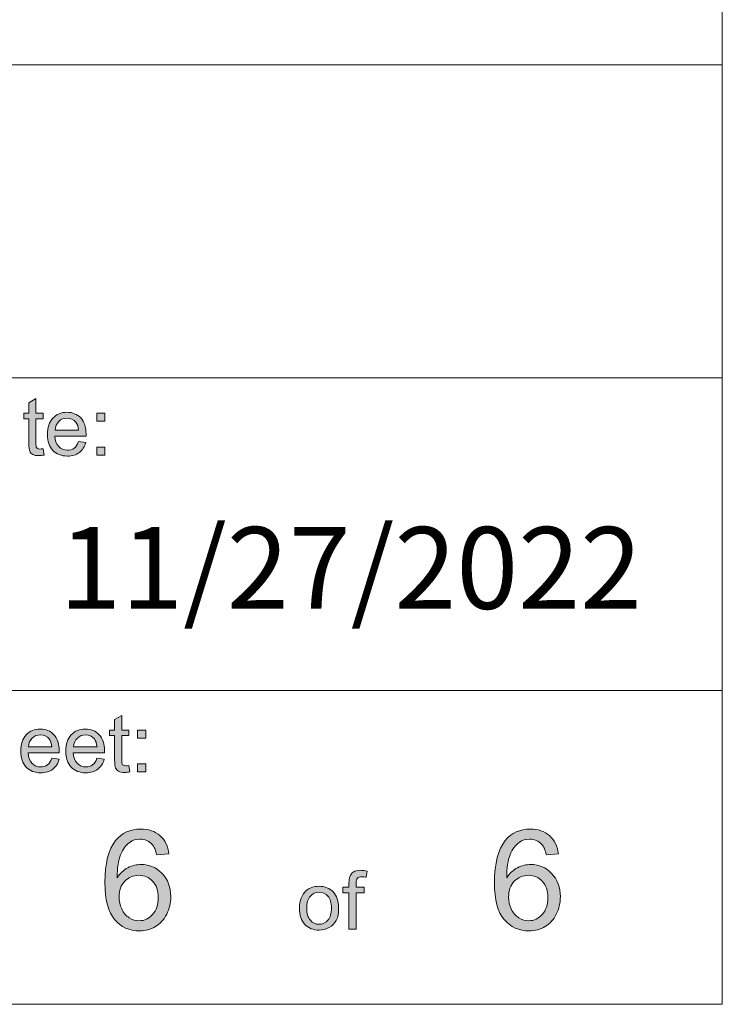
# Model space of a CAD drawing. Units: inches. Extents: x 0.2 to 16.7, y 0.2 to 10.8.
# Drawn here: x 15.9 to 16.7, y 0.2 to 1.4 of the extents above; entities that cross this region are included whole.
import ezdxf

# ---------------------------------------------------------------- set-up
doc = ezdxf.new("R2010")
doc.units = ezdxf.units.IN
doc.header["$MEASUREMENT"] = 0
doc.layers.add('Layer 1', color=7, linetype='Continuous', lineweight=0)

msp = doc.modelspace()

# ---------------------------------------------------------------- hatches: boundary and pattern name
at = {"layer": 'Layer 1', "transparency": 33554687}
h = msp.add_hatch(color=250, dxfattribs=at)
h.dxf.hatch_style = 2
edge = h.paths.add_edge_path()
edge.add_spline(control_points=[(15.9318, 0.9148), (15.9328, 0.9148), (15.9339, 0.9149), (15.9356, 0.9152), (15.9356, 0.9152), (15.9367, 0.9076), (15.9367, 0.9076), (15.9343, 0.9071), (15.9322, 0.9069), (15.9303, 0.9069), (15.9272, 0.9069), (15.9249, 0.9074), (15.9231, 0.9083), (15.9214, 0.9093), (15.9203, 0.9106), (15.9196, 0.9122), (15.9189, 0.9138), (15.9185, 0.9171), (15.9185, 0.9222), (15.9185, 0.9222), (15.9185, 0.9511), (15.9185, 0.9511), (15.9185, 0.9511), (15.9123, 0.9511), (15.9123, 0.9511), (15.9123, 0.9511), (15.9123, 0.9577), (15.9123, 0.9577), (15.9123, 0.9577), (15.9185, 0.9577), (15.9185, 0.9577), (15.9185, 0.9577), (15.9185, 0.9701), (15.9185, 0.9701), (15.9185, 0.9701), (15.927, 0.9752), (15.927, 0.9752), (15.927, 0.9752), (15.927, 0.9577), (15.927, 0.9577), (15.927, 0.9577), (15.9356, 0.9577), (15.9356, 0.9577), (15.9356, 0.9577), (15.9356, 0.9511), (15.9356, 0.9511), (15.9356, 0.9511), (15.927, 0.9511), (15.927, 0.9511), (15.927, 0.9511), (15.927, 0.9218), (15.927, 0.9218), (15.927, 0.9193), (15.9271, 0.9178), (15.9274, 0.9171), (15.9277, 0.9164), (15.9282, 0.9158), (15.9289, 0.9154), (15.9296, 0.915), (15.9306, 0.9148), (15.9318, 0.9148)], knot_values=[0, 0, 0, 0, 1, 1, 1, 2, 2, 2, 3, 3, 3, 4, 4, 4, 5, 5, 5, 6, 6, 6, 7, 7, 7, 8, 8, 8, 9, 9, 9, 10, 10, 10, 11, 11, 11, 12, 12, 12, 13, 13, 13, 14, 14, 14, 15, 15, 15, 16, 16, 16, 17, 17, 17, 18, 18, 18, 19, 19, 19, 20, 20, 20, 20], degree=3, periodic=0)
edge.add_line((15.9318, 0.9148), (15.9318, 0.9148))
h = msp.add_hatch(color=250, dxfattribs=at)
h.dxf.hatch_style = 2
edge = h.paths.add_edge_path()
edge.add_spline(control_points=[(15.95, 0.9374), (15.95, 0.9374), (15.9781, 0.9374), (15.9781, 0.9374), (15.9777, 0.9416), (15.9766, 0.9448), (15.9749, 0.9469), (15.9721, 0.9502), (15.9686, 0.9518), (15.9643, 0.9518), (15.9604, 0.9518), (15.9571, 0.9505), (15.9545, 0.9479), (15.9518, 0.9453), (15.9503, 0.9418), (15.95, 0.9374)], knot_values=[0, 0, 0, 0, 1, 1, 1, 2, 2, 2, 3, 3, 3, 4, 4, 4, 5, 5, 5, 5], degree=3, periodic=0)
edge.add_line((15.95, 0.9374), (15.95, 0.9374))
edge = h.paths.add_edge_path()
edge.add_spline(control_points=[(15.9779, 0.9237), (15.9779, 0.9237), (15.9867, 0.9226), (15.9867, 0.9226), (15.9853, 0.9175), (15.9828, 0.9135), (15.9791, 0.9107), (15.9753, 0.9078), (15.9706, 0.9064), (15.9647, 0.9064), (15.9574, 0.9064), (15.9516, 0.9087), (15.9472, 0.9132), (15.9429, 0.9177), (15.9409, 0.924), (15.9409, 0.9322), (15.9409, 0.9406), (15.9429, 0.9472), (15.9474, 0.9518), (15.9517, 0.9565), (15.9572, 0.9588), (15.9642, 0.9588), (15.971, 0.9588), (15.9764, 0.9565), (15.9807, 0.952), (15.9849, 0.9474), (15.987, 0.941), (15.987, 0.9327), (15.987, 0.9322), (15.987, 0.9314), (15.987, 0.9304), (15.987, 0.9304), (15.9496, 0.9304), (15.9496, 0.9304), (15.9499, 0.9249), (15.9514, 0.9207), (15.9543, 0.9178), (15.9571, 0.9149), (15.9606, 0.9134), (15.9647, 0.9134), (15.9678, 0.9134), (15.9706, 0.9142), (15.9727, 0.9158), (15.9749, 0.9175), (15.9767, 0.9201), (15.9779, 0.9237)], knot_values=[0, 0, 0, 0, 1, 1, 1, 2, 2, 2, 3, 3, 3, 4, 4, 4, 5, 5, 5, 6, 6, 6, 7, 7, 7, 8, 8, 8, 9, 9, 9, 10, 10, 10, 11, 11, 11, 12, 12, 12, 13, 13, 13, 14, 14, 14, 15, 15, 15, 15], degree=3, periodic=0)
edge.add_line((15.9779, 0.9237), (15.9779, 0.9237))
h = msp.add_hatch(color=250, dxfattribs=at)
h.dxf.hatch_style = 2
edge = h.paths.add_edge_path()
edge.add_spline(control_points=[(16, 0.9172), (16, 0.9172), (16.0097, 0.9172), (16.0097, 0.9172), (16.0097, 0.9172), (16.0097, 0.9075), (16.0097, 0.9075), (16.0097, 0.9075), (16, 0.9075), (16, 0.9075), (16, 0.9075), (16, 0.9172), (16, 0.9172)], knot_values=[0, 0, 0, 0, 1, 1, 1, 2, 2, 2, 3, 3, 3, 4, 4, 4, 4], degree=3, periodic=0)
edge = h.paths.add_edge_path()
edge.add_spline(control_points=[(16, 0.9577), (16, 0.9577), (16.0097, 0.9577), (16.0097, 0.9577), (16.0097, 0.9577), (16.0097, 0.948), (16.0097, 0.948), (16.0097, 0.948), (16, 0.948), (16, 0.948), (16, 0.948), (16, 0.9577), (16, 0.9577)], knot_values=[0, 0, 0, 0, 1, 1, 1, 2, 2, 2, 3, 3, 3, 4, 4, 4, 4], degree=3, periodic=0)
h = msp.add_hatch(color=250, dxfattribs=at)
h.dxf.hatch_style = 2
edge = h.paths.add_edge_path()
edge.add_spline(control_points=[(16.0346, 0.5356), (16.0356, 0.5356), (16.0367, 0.5357), (16.0384, 0.5359), (16.0384, 0.5359), (16.0395, 0.5284), (16.0395, 0.5284), (16.0371, 0.5279), (16.035, 0.5276), (16.0331, 0.5276), (16.03, 0.5276), (16.0277, 0.5281), (16.0259, 0.5291), (16.0242, 0.5301), (16.0231, 0.5314), (16.0224, 0.5329), (16.0217, 0.5345), (16.0213, 0.5379), (16.0213, 0.543), (16.0213, 0.543), (16.0213, 0.5718), (16.0213, 0.5718), (16.0213, 0.5718), (16.015, 0.5718), (16.015, 0.5718), (16.015, 0.5718), (16.015, 0.5784), (16.015, 0.5784), (16.015, 0.5784), (16.0213, 0.5784), (16.0213, 0.5784), (16.0213, 0.5784), (16.0213, 0.5908), (16.0213, 0.5908), (16.0213, 0.5908), (16.0297, 0.5959), (16.0297, 0.5959), (16.0297, 0.5959), (16.0297, 0.5784), (16.0297, 0.5784), (16.0297, 0.5784), (16.0384, 0.5784), (16.0384, 0.5784), (16.0384, 0.5784), (16.0384, 0.5718), (16.0384, 0.5718), (16.0384, 0.5718), (16.0297, 0.5718), (16.0297, 0.5718), (16.0297, 0.5718), (16.0297, 0.5425), (16.0297, 0.5425), (16.0297, 0.5401), (16.0299, 0.5385), (16.0302, 0.5378), (16.0304, 0.5371), (16.031, 0.5366), (16.0317, 0.5362), (16.0324, 0.5358), (16.0334, 0.5356), (16.0346, 0.5356)], knot_values=[0, 0, 0, 0, 1, 1, 1, 2, 2, 2, 3, 3, 3, 4, 4, 4, 5, 5, 5, 6, 6, 6, 7, 7, 7, 8, 8, 8, 9, 9, 9, 10, 10, 10, 11, 11, 11, 12, 12, 12, 13, 13, 13, 14, 14, 14, 15, 15, 15, 16, 16, 16, 17, 17, 17, 18, 18, 18, 19, 19, 19, 20, 20, 20, 20], degree=3, periodic=0)
edge.add_line((16.0346, 0.5356), (16.0346, 0.5356))
h = msp.add_hatch(color=250, dxfattribs=at)
h.dxf.hatch_style = 2
edge = h.paths.add_edge_path()
edge.add_spline(control_points=[(15.9181, 0.5582), (15.9181, 0.5582), (15.9461, 0.5582), (15.9461, 0.5582), (15.9457, 0.5624), (15.9446, 0.5656), (15.9428, 0.5677), (15.9402, 0.571), (15.9367, 0.5726), (15.9324, 0.5726), (15.9285, 0.5726), (15.9252, 0.5713), (15.9225, 0.5687), (15.9199, 0.5661), (15.9184, 0.5626), (15.9181, 0.5582)], knot_values=[0, 0, 0, 0, 1, 1, 1, 2, 2, 2, 3, 3, 3, 4, 4, 4, 5, 5, 5, 5], degree=3, periodic=0)
edge.add_line((15.9181, 0.5582), (15.9181, 0.5582))
edge = h.paths.add_edge_path()
edge.add_spline(control_points=[(15.946, 0.5445), (15.946, 0.5445), (15.9547, 0.5434), (15.9547, 0.5434), (15.9534, 0.5382), (15.9509, 0.5343), (15.9471, 0.5314), (15.9434, 0.5286), (15.9385, 0.5272), (15.9327, 0.5272), (15.9254, 0.5272), (15.9196, 0.5294), (15.9153, 0.534), (15.911, 0.5385), (15.9088, 0.5448), (15.9088, 0.553), (15.9088, 0.5614), (15.911, 0.5679), (15.9153, 0.5726), (15.9198, 0.5772), (15.9253, 0.5796), (15.9322, 0.5796), (15.9389, 0.5796), (15.9445, 0.5773), (15.9486, 0.5727), (15.9529, 0.5682), (15.955, 0.5617), (15.955, 0.5535), (15.955, 0.553), (15.955, 0.5522), (15.955, 0.5512), (15.955, 0.5512), (15.9177, 0.5512), (15.9177, 0.5512), (15.9179, 0.5457), (15.9195, 0.5415), (15.9222, 0.5386), (15.925, 0.5356), (15.9286, 0.5342), (15.9328, 0.5342), (15.9359, 0.5342), (15.9385, 0.535), (15.9407, 0.5366), (15.9429, 0.5383), (15.9447, 0.5409), (15.946, 0.5445)], knot_values=[0, 0, 0, 0, 1, 1, 1, 2, 2, 2, 3, 3, 3, 4, 4, 4, 5, 5, 5, 6, 6, 6, 7, 7, 7, 8, 8, 8, 9, 9, 9, 10, 10, 10, 11, 11, 11, 12, 12, 12, 13, 13, 13, 14, 14, 14, 15, 15, 15, 15], degree=3, periodic=0)
edge.add_line((15.946, 0.5445), (15.946, 0.5445))
h = msp.add_hatch(color=250, dxfattribs=at)
h.dxf.hatch_style = 2
edge = h.paths.add_edge_path()
edge.add_spline(control_points=[(15.9721, 0.5582), (15.9721, 0.5582), (16.0002, 0.5582), (16.0002, 0.5582), (15.9997, 0.5624), (15.9986, 0.5656), (15.997, 0.5677), (15.9942, 0.571), (15.9907, 0.5726), (15.9864, 0.5726), (15.9825, 0.5726), (15.9792, 0.5713), (15.9766, 0.5687), (15.9739, 0.5661), (15.9724, 0.5626), (15.9721, 0.5582)], knot_values=[0, 0, 0, 0, 1, 1, 1, 2, 2, 2, 3, 3, 3, 4, 4, 4, 5, 5, 5, 5], degree=3, periodic=0)
edge.add_line((15.9721, 0.5582), (15.9721, 0.5582))
edge = h.paths.add_edge_path()
edge.add_spline(control_points=[(16, 0.5445), (16, 0.5445), (16.0088, 0.5434), (16.0088, 0.5434), (16.0074, 0.5382), (16.0049, 0.5343), (16.0011, 0.5314), (15.9974, 0.5286), (15.9925, 0.5272), (15.9867, 0.5272), (15.9795, 0.5272), (15.9736, 0.5294), (15.9693, 0.534), (15.965, 0.5385), (15.9629, 0.5448), (15.9629, 0.553), (15.9629, 0.5614), (15.965, 0.5679), (15.9693, 0.5726), (15.9738, 0.5772), (15.9793, 0.5796), (15.9863, 0.5796), (15.9929, 0.5796), (15.9985, 0.5773), (16.0027, 0.5727), (16.007, 0.5682), (16.0091, 0.5617), (16.0091, 0.5535), (16.0091, 0.553), (16.0091, 0.5522), (16.0091, 0.5512), (16.0091, 0.5512), (15.9717, 0.5512), (15.9717, 0.5512), (15.972, 0.5457), (15.9735, 0.5415), (15.9763, 0.5386), (15.9792, 0.5356), (15.9827, 0.5342), (15.9868, 0.5342), (15.9899, 0.5342), (15.9925, 0.535), (15.9947, 0.5366), (15.997, 0.5383), (15.9988, 0.5409), (16, 0.5445)], knot_values=[0, 0, 0, 0, 1, 1, 1, 2, 2, 2, 3, 3, 3, 4, 4, 4, 5, 5, 5, 6, 6, 6, 7, 7, 7, 8, 8, 8, 9, 9, 9, 10, 10, 10, 11, 11, 11, 12, 12, 12, 13, 13, 13, 14, 14, 14, 15, 15, 15, 15], degree=3, periodic=0)
edge.add_line((16, 0.5445), (16, 0.5445))
h = msp.add_hatch(color=250, dxfattribs=at)
h.dxf.hatch_style = 2
edge = h.paths.add_edge_path()
edge.add_spline(control_points=[(16.0488, 0.538), (16.0488, 0.538), (16.0585, 0.538), (16.0585, 0.538), (16.0585, 0.538), (16.0585, 0.5283), (16.0585, 0.5283), (16.0585, 0.5283), (16.0488, 0.5283), (16.0488, 0.5283), (16.0488, 0.5283), (16.0488, 0.538), (16.0488, 0.538)], knot_values=[0, 0, 0, 0, 1, 1, 1, 2, 2, 2, 3, 3, 3, 4, 4, 4, 4], degree=3, periodic=0)
edge = h.paths.add_edge_path()
edge.add_spline(control_points=[(16.0488, 0.5784), (16.0488, 0.5784), (16.0585, 0.5784), (16.0585, 0.5784), (16.0585, 0.5784), (16.0585, 0.5688), (16.0585, 0.5688), (16.0585, 0.5688), (16.0488, 0.5688), (16.0488, 0.5688), (16.0488, 0.5688), (16.0488, 0.5784), (16.0488, 0.5784)], knot_values=[0, 0, 0, 0, 1, 1, 1, 2, 2, 2, 3, 3, 3, 4, 4, 4, 4], degree=3, periodic=0)
h = msp.add_hatch(color=250, dxfattribs=at)
h.dxf.hatch_style = 2
edge = h.paths.add_edge_path()
edge.add_spline(control_points=[(16.0266, 0.3786), (16.0266, 0.3736), (16.0275, 0.3687), (16.0297, 0.3641), (16.0318, 0.3595), (16.0349, 0.356), (16.0388, 0.3536), (16.0425, 0.3512), (16.0466, 0.35), (16.0509, 0.35), (16.057, 0.35), (16.0624, 0.3525), (16.0668, 0.3575), (16.0713, 0.3625), (16.0735, 0.3692), (16.0735, 0.3778), (16.0735, 0.3861), (16.0713, 0.3926), (16.0668, 0.3973), (16.0625, 0.402), (16.057, 0.4044), (16.0503, 0.4044), (16.0436, 0.4044), (16.0381, 0.402), (16.0334, 0.3973), (16.0288, 0.3926), (16.0266, 0.3863), (16.0266, 0.3786)], knot_values=[0, 0, 0, 0, 1, 1, 1, 2, 2, 2, 3, 3, 3, 4, 4, 4, 5, 5, 5, 6, 6, 6, 7, 7, 7, 8, 8, 8, 9, 9, 9, 9], degree=3, periodic=0)
edge.add_line((16.0266, 0.3786), (16.0266, 0.3786))
edge = h.paths.add_edge_path()
edge.add_spline(control_points=[(16.0863, 0.4301), (16.0863, 0.4301), (16.0717, 0.4289), (16.0717, 0.4289), (16.0704, 0.4347), (16.0686, 0.4388), (16.0663, 0.4414), (16.0622, 0.4456), (16.0574, 0.4477), (16.0516, 0.4477), (16.047, 0.4477), (16.0428, 0.4464), (16.0393, 0.4438), (16.0346, 0.4404), (16.031, 0.4355), (16.0284, 0.4291), (16.0257, 0.4226), (16.0243, 0.4134), (16.0242, 0.4015), (16.0278, 0.4069), (16.0321, 0.4108), (16.0371, 0.4135), (16.0422, 0.4161), (16.0477, 0.4174), (16.0532, 0.4174), (16.0629, 0.4174), (16.0713, 0.4138), (16.0781, 0.4066), (16.085, 0.3994), (16.0885, 0.3901), (16.0885, 0.3787), (16.0885, 0.3712), (16.0868, 0.3643), (16.0836, 0.3578), (16.0803, 0.3514), (16.076, 0.3465), (16.0703, 0.3431), (16.0646, 0.3396), (16.0582, 0.3379), (16.0511, 0.3379), (16.0389, 0.3379), (16.0289, 0.3424), (16.0213, 0.3514), (16.0135, 0.3604), (16.0096, 0.3752), (16.0096, 0.3958), (16.0096, 0.4188), (16.0139, 0.4356), (16.0224, 0.4461), (16.0299, 0.4552), (16.0399, 0.4598), (16.0525, 0.4598), (16.0618, 0.4598), (16.0696, 0.4571), (16.0756, 0.4519), (16.0816, 0.4466), (16.0852, 0.4393), (16.0863, 0.4301)], knot_values=[0, 0, 0, 0, 1, 1, 1, 2, 2, 2, 3, 3, 3, 4, 4, 4, 5, 5, 5, 6, 6, 6, 7, 7, 7, 8, 8, 8, 9, 9, 9, 10, 10, 10, 11, 11, 11, 12, 12, 12, 13, 13, 13, 14, 14, 14, 15, 15, 15, 16, 16, 16, 17, 17, 17, 18, 18, 18, 19, 19, 19, 19], degree=3, periodic=0)
edge.add_line((16.0863, 0.4301), (16.0863, 0.4301))
h = msp.add_hatch(color=250, dxfattribs=at)
h.dxf.hatch_style = 2
edge = h.paths.add_edge_path()
edge.add_spline(control_points=[(16.4932, 0.3786), (16.4932, 0.3736), (16.4942, 0.3687), (16.4964, 0.3641), (16.4985, 0.3595), (16.5016, 0.356), (16.5054, 0.3536), (16.5092, 0.3512), (16.5132, 0.35), (16.5175, 0.35), (16.5236, 0.35), (16.5291, 0.3525), (16.5335, 0.3575), (16.5379, 0.3625), (16.5402, 0.3692), (16.5402, 0.3778), (16.5402, 0.3861), (16.5379, 0.3926), (16.5335, 0.3973), (16.5292, 0.402), (16.5236, 0.4044), (16.517, 0.4044), (16.5103, 0.4044), (16.5047, 0.402), (16.5, 0.3973), (16.4954, 0.3926), (16.4932, 0.3863), (16.4932, 0.3786)], knot_values=[0, 0, 0, 0, 1, 1, 1, 2, 2, 2, 3, 3, 3, 4, 4, 4, 5, 5, 5, 6, 6, 6, 7, 7, 7, 8, 8, 8, 9, 9, 9, 9], degree=3, periodic=0)
edge.add_line((16.4932, 0.3786), (16.4932, 0.3786))
edge = h.paths.add_edge_path()
edge.add_spline(control_points=[(16.5529, 0.4301), (16.5529, 0.4301), (16.5384, 0.4289), (16.5384, 0.4289), (16.5371, 0.4347), (16.5353, 0.4388), (16.5329, 0.4414), (16.5289, 0.4456), (16.5241, 0.4477), (16.5182, 0.4477), (16.5136, 0.4477), (16.5095, 0.4464), (16.506, 0.4438), (16.5013, 0.4404), (16.4977, 0.4355), (16.495, 0.4291), (16.4924, 0.4226), (16.491, 0.4134), (16.4909, 0.4015), (16.4945, 0.4069), (16.4988, 0.4108), (16.5038, 0.4135), (16.5089, 0.4161), (16.5143, 0.4174), (16.5199, 0.4174), (16.5296, 0.4174), (16.5379, 0.4138), (16.5447, 0.4066), (16.5517, 0.3994), (16.5552, 0.3901), (16.5552, 0.3787), (16.5552, 0.3712), (16.5535, 0.3643), (16.5503, 0.3578), (16.547, 0.3514), (16.5427, 0.3465), (16.537, 0.3431), (16.5313, 0.3396), (16.5249, 0.3379), (16.5178, 0.3379), (16.5056, 0.3379), (16.4956, 0.3424), (16.4879, 0.3514), (16.4802, 0.3604), (16.4763, 0.3752), (16.4763, 0.3958), (16.4763, 0.4188), (16.4806, 0.4356), (16.4891, 0.4461), (16.4966, 0.4552), (16.5066, 0.4598), (16.5192, 0.4598), (16.5285, 0.4598), (16.5363, 0.4571), (16.5422, 0.4519), (16.5482, 0.4466), (16.5518, 0.4393), (16.5529, 0.4301)], knot_values=[0, 0, 0, 0, 1, 1, 1, 2, 2, 2, 3, 3, 3, 4, 4, 4, 5, 5, 5, 6, 6, 6, 7, 7, 7, 8, 8, 8, 9, 9, 9, 10, 10, 10, 11, 11, 11, 12, 12, 12, 13, 13, 13, 14, 14, 14, 15, 15, 15, 16, 16, 16, 17, 17, 17, 18, 18, 18, 19, 19, 19, 19], degree=3, periodic=0)
edge.add_line((16.5529, 0.4301), (16.5529, 0.4301))
at = {"layer": 'Layer 1', "lineweight": 0, "transparency": 33554687}
h = msp.add_hatch(color=7, dxfattribs=at)
h.dxf.hatch_style = 2
edge = h.paths.add_edge_path()
edge.add_spline(control_points=[(16.302, 0.34), (16.302, 0.34), (16.302, 0.3835), (16.302, 0.3835), (16.302, 0.3835), (16.2945, 0.3835), (16.2945, 0.3835), (16.2945, 0.3835), (16.2945, 0.3901), (16.2945, 0.3901), (16.2945, 0.3901), (16.302, 0.3901), (16.302, 0.3901), (16.302, 0.3901), (16.302, 0.3954), (16.302, 0.3954), (16.302, 0.3988), (16.3022, 0.4013), (16.3029, 0.403), (16.3038, 0.4052), (16.3052, 0.4069), (16.3072, 0.4083), (16.3093, 0.4097), (16.3121, 0.4104), (16.3159, 0.4104), (16.3182, 0.4104), (16.3209, 0.4101), (16.3238, 0.4095), (16.3238, 0.4095), (16.3225, 0.4021), (16.3225, 0.4021), (16.3207, 0.4024), (16.3191, 0.4026), (16.3175, 0.4026), (16.3149, 0.4026), (16.3131, 0.402), (16.3121, 0.4009), (16.311, 0.3998), (16.3104, 0.3978), (16.3104, 0.3947), (16.3104, 0.3947), (16.3104, 0.3901), (16.3104, 0.3901), (16.3104, 0.3901), (16.3202, 0.3901), (16.3202, 0.3901), (16.3202, 0.3901), (16.3202, 0.3835), (16.3202, 0.3835), (16.3202, 0.3835), (16.3104, 0.3835), (16.3104, 0.3835), (16.3104, 0.3835), (16.3104, 0.34), (16.3104, 0.34), (16.3104, 0.34), (16.302, 0.34), (16.302, 0.34)], knot_values=[0, 0, 0, 0, 1, 1, 1, 2, 2, 2, 3, 3, 3, 4, 4, 4, 5, 5, 5, 6, 6, 6, 7, 7, 7, 8, 8, 8, 9, 9, 9, 10, 10, 10, 11, 11, 11, 12, 12, 12, 13, 13, 13, 14, 14, 14, 15, 15, 15, 16, 16, 16, 17, 17, 17, 18, 18, 18, 19, 19, 19, 19], degree=3, periodic=0)
edge = h.paths.add_edge_path()
edge.add_spline(control_points=[(16.2514, 0.3651), (16.2514, 0.3586), (16.2528, 0.3538), (16.2557, 0.3506), (16.2585, 0.3474), (16.262, 0.3458), (16.2663, 0.3458), (16.2704, 0.3458), (16.2739, 0.3474), (16.2767, 0.3507), (16.2796, 0.3539), (16.281, 0.3587), (16.281, 0.3653), (16.281, 0.3715), (16.2796, 0.3762), (16.2767, 0.3794), (16.2739, 0.3826), (16.2704, 0.3842), (16.2663, 0.3842), (16.262, 0.3842), (16.2585, 0.3826), (16.2557, 0.3794), (16.2528, 0.3763), (16.2514, 0.3715), (16.2514, 0.3651)], knot_values=[0, 0, 0, 0, 1, 1, 1, 2, 2, 2, 3, 3, 3, 4, 4, 4, 5, 5, 5, 6, 6, 6, 7, 7, 7, 8, 8, 8, 8], degree=3, periodic=0)
edge.add_line((16.2514, 0.3651), (16.2514, 0.3651))
edge = h.paths.add_edge_path()
edge.add_spline(control_points=[(16.2427, 0.3651), (16.2427, 0.3743), (16.2453, 0.3812), (16.2504, 0.3857), (16.2547, 0.3894), (16.26, 0.3913), (16.2663, 0.3913), (16.2731, 0.3913), (16.2788, 0.389), (16.2831, 0.3845), (16.2875, 0.38), (16.2896, 0.3737), (16.2896, 0.3658), (16.2896, 0.3593), (16.2888, 0.3542), (16.2868, 0.3505), (16.2849, 0.3468), (16.282, 0.344), (16.2784, 0.3419), (16.2746, 0.3399), (16.2706, 0.3388), (16.2663, 0.3388), (16.2592, 0.3388), (16.2535, 0.3411), (16.2492, 0.3456), (16.2449, 0.3501), (16.2427, 0.3566), (16.2427, 0.3651)], knot_values=[0, 0, 0, 0, 1, 1, 1, 2, 2, 2, 3, 3, 3, 4, 4, 4, 5, 5, 5, 6, 6, 6, 7, 7, 7, 8, 8, 8, 9, 9, 9, 9], degree=3, periodic=0)
edge.add_line((16.2427, 0.3651), (16.2427, 0.3651))

# ---------------------------------------------------------------- linework, layer by layer
at = {"layer": 'Layer 1', "color": 7, "lineweight": 0}
for p, q in [((16.7492, 0.25), (16.7492, 10.7508)), ((9.5376, 1.375), (16.7492, 1.375)), ((12.7501, 1), (16.7492, 1)), ((12.7501, 0.6258), (16.7492, 0.6258)), ((0.2492, 0.25), (16.7492, 0.25))]:
    msp.add_line(p, q, dxfattribs=at)
for points, knots in [([(15.9318, 0.9148), (15.9328, 0.9148), (15.9339, 0.9149), (15.9356, 0.9152), (15.9356, 0.9152), (15.9367, 0.9076), (15.9367, 0.9076), (15.9343, 0.9071), (15.9322, 0.9069), (15.9303, 0.9069), (15.9272, 0.9069), (15.9249, 0.9074), (15.9231, 0.9083), (15.9214, 0.9093), (15.9203, 0.9106), (15.9196, 0.9122), (15.9189, 0.9138), (15.9185, 0.9171), (15.9185, 0.9222), (15.9185, 0.9222), (15.9185, 0.9511), (15.9185, 0.9511), (15.9185, 0.9511), (15.9123, 0.9511), (15.9123, 0.9511), (15.9123, 0.9511), (15.9123, 0.9577), (15.9123, 0.9577), (15.9123, 0.9577), (15.9185, 0.9577), (15.9185, 0.9577), (15.9185, 0.9577), (15.9185, 0.9701), (15.9185, 0.9701), (15.9185, 0.9701), (15.927, 0.9752), (15.927, 0.9752), (15.927, 0.9752), (15.927, 0.9577), (15.927, 0.9577), (15.927, 0.9577), (15.9356, 0.9577), (15.9356, 0.9577), (15.9356, 0.9577), (15.9356, 0.9511), (15.9356, 0.9511), (15.9356, 0.9511), (15.927, 0.9511), (15.927, 0.9511), (15.927, 0.9511), (15.927, 0.9218), (15.927, 0.9218), (15.927, 0.9193), (15.9271, 0.9178), (15.9274, 0.9171), (15.9277, 0.9164), (15.9282, 0.9158), (15.9289, 0.9154), (15.9296, 0.915), (15.9306, 0.9148), (15.9318, 0.9148)], [0, 0, 0, 0, 1, 1, 1, 2, 2, 2, 3, 3, 3, 4, 4, 4, 5, 5, 5, 6, 6, 6, 7, 7, 7, 8, 8, 8, 9, 9, 9, 10, 10, 10, 11, 11, 11, 12, 12, 12, 13, 13, 13, 14, 14, 14, 15, 15, 15, 16, 16, 16, 17, 17, 17, 18, 18, 18, 19, 19, 19, 20, 20, 20, 20]), ([(15.9779, 0.9237), (15.9779, 0.9237), (15.9867, 0.9226), (15.9867, 0.9226), (15.9853, 0.9175), (15.9828, 0.9135), (15.9791, 0.9107), (15.9753, 0.9078), (15.9706, 0.9064), (15.9647, 0.9064), (15.9574, 0.9064), (15.9516, 0.9087), (15.9472, 0.9132), (15.9429, 0.9177), (15.9409, 0.924), (15.9409, 0.9322), (15.9409, 0.9406), (15.9429, 0.9472), (15.9474, 0.9518), (15.9517, 0.9565), (15.9572, 0.9588), (15.9642, 0.9588), (15.971, 0.9588), (15.9764, 0.9565), (15.9807, 0.952), (15.9849, 0.9474), (15.987, 0.941), (15.987, 0.9327), (15.987, 0.9322), (15.987, 0.9314), (15.987, 0.9304), (15.987, 0.9304), (15.9496, 0.9304), (15.9496, 0.9304), (15.9499, 0.9249), (15.9514, 0.9207), (15.9543, 0.9178), (15.9571, 0.9149), (15.9606, 0.9134), (15.9647, 0.9134), (15.9678, 0.9134), (15.9706, 0.9142), (15.9727, 0.9158), (15.9749, 0.9175), (15.9767, 0.9201), (15.9779, 0.9237)], [0, 0, 0, 0, 1, 1, 1, 2, 2, 2, 3, 3, 3, 4, 4, 4, 5, 5, 5, 6, 6, 6, 7, 7, 7, 8, 8, 8, 9, 9, 9, 10, 10, 10, 11, 11, 11, 12, 12, 12, 13, 13, 13, 14, 14, 14, 15, 15, 15, 15]), ([(16, 0.9577), (16, 0.9577), (16.0097, 0.9577), (16.0097, 0.9577), (16.0097, 0.9577), (16.0097, 0.948), (16.0097, 0.948), (16.0097, 0.948), (16, 0.948), (16, 0.948), (16, 0.948), (16, 0.9577), (16, 0.9577)], [0, 0, 0, 0, 1, 1, 1, 2, 2, 2, 3, 3, 3, 4, 4, 4, 4]), ([(15.95, 0.9374), (15.95, 0.9374), (15.9781, 0.9374), (15.9781, 0.9374), (15.9777, 0.9416), (15.9766, 0.9448), (15.9749, 0.9469), (15.9721, 0.9502), (15.9686, 0.9518), (15.9643, 0.9518), (15.9604, 0.9518), (15.9571, 0.9505), (15.9545, 0.9479), (15.9518, 0.9453), (15.9503, 0.9418), (15.95, 0.9374)], [0, 0, 0, 0, 1, 1, 1, 2, 2, 2, 3, 3, 3, 4, 4, 4, 5, 5, 5, 5]), ([(16, 0.9172), (16, 0.9172), (16.0097, 0.9172), (16.0097, 0.9172), (16.0097, 0.9172), (16.0097, 0.9075), (16.0097, 0.9075), (16.0097, 0.9075), (16, 0.9075), (16, 0.9075), (16, 0.9075), (16, 0.9172), (16, 0.9172)], [0, 0, 0, 0, 1, 1, 1, 2, 2, 2, 3, 3, 3, 4, 4, 4, 4]), ([(16.0346, 0.5356), (16.0356, 0.5356), (16.0367, 0.5357), (16.0384, 0.5359), (16.0384, 0.5359), (16.0395, 0.5284), (16.0395, 0.5284), (16.0371, 0.5279), (16.035, 0.5276), (16.0331, 0.5276), (16.03, 0.5276), (16.0277, 0.5281), (16.0259, 0.5291), (16.0242, 0.5301), (16.0231, 0.5314), (16.0224, 0.5329), (16.0217, 0.5345), (16.0213, 0.5379), (16.0213, 0.543), (16.0213, 0.543), (16.0213, 0.5718), (16.0213, 0.5718), (16.0213, 0.5718), (16.015, 0.5718), (16.015, 0.5718), (16.015, 0.5718), (16.015, 0.5784), (16.015, 0.5784), (16.015, 0.5784), (16.0213, 0.5784), (16.0213, 0.5784), (16.0213, 0.5784), (16.0213, 0.5908), (16.0213, 0.5908), (16.0213, 0.5908), (16.0297, 0.5959), (16.0297, 0.5959), (16.0297, 0.5959), (16.0297, 0.5784), (16.0297, 0.5784), (16.0297, 0.5784), (16.0384, 0.5784), (16.0384, 0.5784), (16.0384, 0.5784), (16.0384, 0.5718), (16.0384, 0.5718), (16.0384, 0.5718), (16.0297, 0.5718), (16.0297, 0.5718), (16.0297, 0.5718), (16.0297, 0.5425), (16.0297, 0.5425), (16.0297, 0.5401), (16.0299, 0.5385), (16.0302, 0.5378), (16.0304, 0.5371), (16.031, 0.5366), (16.0317, 0.5362), (16.0324, 0.5358), (16.0334, 0.5356), (16.0346, 0.5356)], [0, 0, 0, 0, 1, 1, 1, 2, 2, 2, 3, 3, 3, 4, 4, 4, 5, 5, 5, 6, 6, 6, 7, 7, 7, 8, 8, 8, 9, 9, 9, 10, 10, 10, 11, 11, 11, 12, 12, 12, 13, 13, 13, 14, 14, 14, 15, 15, 15, 16, 16, 16, 17, 17, 17, 18, 18, 18, 19, 19, 19, 20, 20, 20, 20]), ([(15.946, 0.5445), (15.946, 0.5445), (15.9547, 0.5434), (15.9547, 0.5434), (15.9534, 0.5382), (15.9509, 0.5343), (15.9471, 0.5314), (15.9434, 0.5286), (15.9385, 0.5272), (15.9327, 0.5272), (15.9254, 0.5272), (15.9196, 0.5294), (15.9153, 0.534), (15.911, 0.5385), (15.9088, 0.5448), (15.9088, 0.553), (15.9088, 0.5614), (15.911, 0.5679), (15.9153, 0.5726), (15.9198, 0.5772), (15.9253, 0.5796), (15.9322, 0.5796), (15.9389, 0.5796), (15.9445, 0.5773), (15.9486, 0.5727), (15.9529, 0.5682), (15.955, 0.5617), (15.955, 0.5535), (15.955, 0.553), (15.955, 0.5522), (15.955, 0.5512), (15.955, 0.5512), (15.9177, 0.5512), (15.9177, 0.5512), (15.9179, 0.5457), (15.9195, 0.5415), (15.9222, 0.5386), (15.925, 0.5356), (15.9286, 0.5342), (15.9328, 0.5342), (15.9359, 0.5342), (15.9385, 0.535), (15.9407, 0.5366), (15.9429, 0.5383), (15.9447, 0.5409), (15.946, 0.5445)], [0, 0, 0, 0, 1, 1, 1, 2, 2, 2, 3, 3, 3, 4, 4, 4, 5, 5, 5, 6, 6, 6, 7, 7, 7, 8, 8, 8, 9, 9, 9, 10, 10, 10, 11, 11, 11, 12, 12, 12, 13, 13, 13, 14, 14, 14, 15, 15, 15, 15]), ([(16, 0.5445), (16, 0.5445), (16.0088, 0.5434), (16.0088, 0.5434), (16.0074, 0.5382), (16.0049, 0.5343), (16.0011, 0.5314), (15.9974, 0.5286), (15.9925, 0.5272), (15.9867, 0.5272), (15.9795, 0.5272), (15.9736, 0.5294), (15.9693, 0.534), (15.965, 0.5385), (15.9629, 0.5448), (15.9629, 0.553), (15.9629, 0.5614), (15.965, 0.5679), (15.9693, 0.5726), (15.9738, 0.5772), (15.9793, 0.5796), (15.9863, 0.5796), (15.9929, 0.5796), (15.9985, 0.5773), (16.0027, 0.5727), (16.007, 0.5682), (16.0091, 0.5617), (16.0091, 0.5535), (16.0091, 0.553), (16.0091, 0.5522), (16.0091, 0.5512), (16.0091, 0.5512), (15.9717, 0.5512), (15.9717, 0.5512), (15.972, 0.5457), (15.9735, 0.5415), (15.9763, 0.5386), (15.9792, 0.5356), (15.9827, 0.5342), (15.9868, 0.5342), (15.9899, 0.5342), (15.9925, 0.535), (15.9947, 0.5366), (15.997, 0.5383), (15.9988, 0.5409), (16, 0.5445)], [0, 0, 0, 0, 1, 1, 1, 2, 2, 2, 3, 3, 3, 4, 4, 4, 5, 5, 5, 6, 6, 6, 7, 7, 7, 8, 8, 8, 9, 9, 9, 10, 10, 10, 11, 11, 11, 12, 12, 12, 13, 13, 13, 14, 14, 14, 15, 15, 15, 15]), ([(16.0488, 0.5784), (16.0488, 0.5784), (16.0585, 0.5784), (16.0585, 0.5784), (16.0585, 0.5784), (16.0585, 0.5688), (16.0585, 0.5688), (16.0585, 0.5688), (16.0488, 0.5688), (16.0488, 0.5688), (16.0488, 0.5688), (16.0488, 0.5784), (16.0488, 0.5784)], [0, 0, 0, 0, 1, 1, 1, 2, 2, 2, 3, 3, 3, 4, 4, 4, 4]), ([(15.9181, 0.5582), (15.9181, 0.5582), (15.9461, 0.5582), (15.9461, 0.5582), (15.9457, 0.5624), (15.9446, 0.5656), (15.9428, 0.5677), (15.9402, 0.571), (15.9367, 0.5726), (15.9324, 0.5726), (15.9285, 0.5726), (15.9252, 0.5713), (15.9225, 0.5687), (15.9199, 0.5661), (15.9184, 0.5626), (15.9181, 0.5582)], [0, 0, 0, 0, 1, 1, 1, 2, 2, 2, 3, 3, 3, 4, 4, 4, 5, 5, 5, 5]), ([(15.9721, 0.5582), (15.9721, 0.5582), (16.0002, 0.5582), (16.0002, 0.5582), (15.9997, 0.5624), (15.9986, 0.5656), (15.997, 0.5677), (15.9942, 0.571), (15.9907, 0.5726), (15.9864, 0.5726), (15.9825, 0.5726), (15.9792, 0.5713), (15.9766, 0.5687), (15.9739, 0.5661), (15.9724, 0.5626), (15.9721, 0.5582)], [0, 0, 0, 0, 1, 1, 1, 2, 2, 2, 3, 3, 3, 4, 4, 4, 5, 5, 5, 5]), ([(16.0488, 0.538), (16.0488, 0.538), (16.0585, 0.538), (16.0585, 0.538), (16.0585, 0.538), (16.0585, 0.5283), (16.0585, 0.5283), (16.0585, 0.5283), (16.0488, 0.5283), (16.0488, 0.5283), (16.0488, 0.5283), (16.0488, 0.538), (16.0488, 0.538)], [0, 0, 0, 0, 1, 1, 1, 2, 2, 2, 3, 3, 3, 4, 4, 4, 4]), ([(16.0863, 0.4301), (16.0863, 0.4301), (16.0717, 0.4289), (16.0717, 0.4289), (16.0704, 0.4347), (16.0686, 0.4388), (16.0663, 0.4414), (16.0622, 0.4456), (16.0574, 0.4477), (16.0516, 0.4477), (16.047, 0.4477), (16.0428, 0.4464), (16.0393, 0.4438), (16.0346, 0.4404), (16.031, 0.4355), (16.0284, 0.4291), (16.0257, 0.4226), (16.0243, 0.4134), (16.0242, 0.4015), (16.0278, 0.4069), (16.0321, 0.4108), (16.0371, 0.4135), (16.0422, 0.4161), (16.0477, 0.4174), (16.0532, 0.4174), (16.0629, 0.4174), (16.0713, 0.4138), (16.0781, 0.4066), (16.085, 0.3994), (16.0885, 0.3901), (16.0885, 0.3787), (16.0885, 0.3712), (16.0868, 0.3643), (16.0836, 0.3578), (16.0803, 0.3514), (16.076, 0.3465), (16.0703, 0.3431), (16.0646, 0.3396), (16.0582, 0.3379), (16.0511, 0.3379), (16.0389, 0.3379), (16.0289, 0.3424), (16.0213, 0.3514), (16.0135, 0.3604), (16.0096, 0.3752), (16.0096, 0.3958), (16.0096, 0.4188), (16.0139, 0.4356), (16.0224, 0.4461), (16.0299, 0.4552), (16.0399, 0.4598), (16.0525, 0.4598), (16.0618, 0.4598), (16.0696, 0.4571), (16.0756, 0.4519), (16.0816, 0.4466), (16.0852, 0.4393), (16.0863, 0.4301)], [0, 0, 0, 0, 1, 1, 1, 2, 2, 2, 3, 3, 3, 4, 4, 4, 5, 5, 5, 6, 6, 6, 7, 7, 7, 8, 8, 8, 9, 9, 9, 10, 10, 10, 11, 11, 11, 12, 12, 12, 13, 13, 13, 14, 14, 14, 15, 15, 15, 16, 16, 16, 17, 17, 17, 18, 18, 18, 19, 19, 19, 19]), ([(16.5529, 0.4301), (16.5529, 0.4301), (16.5384, 0.4289), (16.5384, 0.4289), (16.5371, 0.4347), (16.5353, 0.4388), (16.5329, 0.4414), (16.5289, 0.4456), (16.5241, 0.4477), (16.5182, 0.4477), (16.5136, 0.4477), (16.5095, 0.4464), (16.506, 0.4438), (16.5013, 0.4404), (16.4977, 0.4355), (16.495, 0.4291), (16.4924, 0.4226), (16.491, 0.4134), (16.4909, 0.4015), (16.4945, 0.4069), (16.4988, 0.4108), (16.5038, 0.4135), (16.5089, 0.4161), (16.5143, 0.4174), (16.5199, 0.4174), (16.5296, 0.4174), (16.5379, 0.4138), (16.5447, 0.4066), (16.5517, 0.3994), (16.5552, 0.3901), (16.5552, 0.3787), (16.5552, 0.3712), (16.5535, 0.3643), (16.5503, 0.3578), (16.547, 0.3514), (16.5427, 0.3465), (16.537, 0.3431), (16.5313, 0.3396), (16.5249, 0.3379), (16.5178, 0.3379), (16.5056, 0.3379), (16.4956, 0.3424), (16.4879, 0.3514), (16.4802, 0.3604), (16.4763, 0.3752), (16.4763, 0.3958), (16.4763, 0.4188), (16.4806, 0.4356), (16.4891, 0.4461), (16.4966, 0.4552), (16.5066, 0.4598), (16.5192, 0.4598), (16.5285, 0.4598), (16.5363, 0.4571), (16.5422, 0.4519), (16.5482, 0.4466), (16.5518, 0.4393), (16.5529, 0.4301)], [0, 0, 0, 0, 1, 1, 1, 2, 2, 2, 3, 3, 3, 4, 4, 4, 5, 5, 5, 6, 6, 6, 7, 7, 7, 8, 8, 8, 9, 9, 9, 10, 10, 10, 11, 11, 11, 12, 12, 12, 13, 13, 13, 14, 14, 14, 15, 15, 15, 16, 16, 16, 17, 17, 17, 18, 18, 18, 19, 19, 19, 19]), ([(16.0266, 0.3786), (16.0266, 0.3736), (16.0275, 0.3687), (16.0297, 0.3641), (16.0318, 0.3595), (16.0349, 0.356), (16.0388, 0.3536), (16.0425, 0.3512), (16.0466, 0.35), (16.0509, 0.35), (16.057, 0.35), (16.0624, 0.3525), (16.0668, 0.3575), (16.0713, 0.3625), (16.0735, 0.3692), (16.0735, 0.3778), (16.0735, 0.3861), (16.0713, 0.3926), (16.0668, 0.3973), (16.0625, 0.402), (16.057, 0.4044), (16.0503, 0.4044), (16.0436, 0.4044), (16.0381, 0.402), (16.0334, 0.3973), (16.0288, 0.3926), (16.0266, 0.3863), (16.0266, 0.3786)], [0, 0, 0, 0, 1, 1, 1, 2, 2, 2, 3, 3, 3, 4, 4, 4, 5, 5, 5, 6, 6, 6, 7, 7, 7, 8, 8, 8, 9, 9, 9, 9]), ([(16.302, 0.34), (16.302, 0.34), (16.302, 0.3835), (16.302, 0.3835), (16.302, 0.3835), (16.2945, 0.3835), (16.2945, 0.3835), (16.2945, 0.3835), (16.2945, 0.3901), (16.2945, 0.3901), (16.2945, 0.3901), (16.302, 0.3901), (16.302, 0.3901), (16.302, 0.3901), (16.302, 0.3954), (16.302, 0.3954), (16.302, 0.3988), (16.3022, 0.4013), (16.3029, 0.403), (16.3038, 0.4052), (16.3052, 0.4069), (16.3072, 0.4083), (16.3093, 0.4097), (16.3121, 0.4104), (16.3159, 0.4104), (16.3182, 0.4104), (16.3209, 0.4101), (16.3238, 0.4095), (16.3238, 0.4095), (16.3225, 0.4021), (16.3225, 0.4021), (16.3207, 0.4024), (16.3191, 0.4026), (16.3175, 0.4026), (16.3149, 0.4026), (16.3131, 0.402), (16.3121, 0.4009), (16.311, 0.3998), (16.3104, 0.3978), (16.3104, 0.3947), (16.3104, 0.3947), (16.3104, 0.3901), (16.3104, 0.3901), (16.3104, 0.3901), (16.3202, 0.3901), (16.3202, 0.3901), (16.3202, 0.3901), (16.3202, 0.3835), (16.3202, 0.3835), (16.3202, 0.3835), (16.3104, 0.3835), (16.3104, 0.3835), (16.3104, 0.3835), (16.3104, 0.34), (16.3104, 0.34), (16.3104, 0.34), (16.302, 0.34), (16.302, 0.34)], [0, 0, 0, 0, 1, 1, 1, 2, 2, 2, 3, 3, 3, 4, 4, 4, 5, 5, 5, 6, 6, 6, 7, 7, 7, 8, 8, 8, 9, 9, 9, 10, 10, 10, 11, 11, 11, 12, 12, 12, 13, 13, 13, 14, 14, 14, 15, 15, 15, 16, 16, 16, 17, 17, 17, 18, 18, 18, 19, 19, 19, 19]), ([(16.4932, 0.3786), (16.4932, 0.3736), (16.4942, 0.3687), (16.4964, 0.3641), (16.4985, 0.3595), (16.5016, 0.356), (16.5054, 0.3536), (16.5092, 0.3512), (16.5132, 0.35), (16.5175, 0.35), (16.5236, 0.35), (16.5291, 0.3525), (16.5335, 0.3575), (16.5379, 0.3625), (16.5402, 0.3692), (16.5402, 0.3778), (16.5402, 0.3861), (16.5379, 0.3926), (16.5335, 0.3973), (16.5292, 0.402), (16.5236, 0.4044), (16.517, 0.4044), (16.5103, 0.4044), (16.5047, 0.402), (16.5, 0.3973), (16.4954, 0.3926), (16.4932, 0.3863), (16.4932, 0.3786)], [0, 0, 0, 0, 1, 1, 1, 2, 2, 2, 3, 3, 3, 4, 4, 4, 5, 5, 5, 6, 6, 6, 7, 7, 7, 8, 8, 8, 9, 9, 9, 9]), ([(16.2427, 0.3651), (16.2427, 0.3743), (16.2453, 0.3812), (16.2504, 0.3857), (16.2547, 0.3894), (16.26, 0.3913), (16.2663, 0.3913), (16.2731, 0.3913), (16.2788, 0.389), (16.2831, 0.3845), (16.2875, 0.38), (16.2896, 0.3737), (16.2896, 0.3658), (16.2896, 0.3593), (16.2888, 0.3542), (16.2868, 0.3505), (16.2849, 0.3468), (16.282, 0.344), (16.2784, 0.3419), (16.2746, 0.3399), (16.2706, 0.3388), (16.2663, 0.3388), (16.2592, 0.3388), (16.2535, 0.3411), (16.2492, 0.3456), (16.2449, 0.3501), (16.2427, 0.3566), (16.2427, 0.3651)], [0, 0, 0, 0, 1, 1, 1, 2, 2, 2, 3, 3, 3, 4, 4, 4, 5, 5, 5, 6, 6, 6, 7, 7, 7, 8, 8, 8, 9, 9, 9, 9]), ([(16.2514, 0.3651), (16.2514, 0.3586), (16.2528, 0.3538), (16.2557, 0.3506), (16.2585, 0.3474), (16.262, 0.3458), (16.2663, 0.3458), (16.2704, 0.3458), (16.2739, 0.3474), (16.2767, 0.3507), (16.2796, 0.3539), (16.281, 0.3587), (16.281, 0.3653), (16.281, 0.3715), (16.2796, 0.3762), (16.2767, 0.3794), (16.2739, 0.3826), (16.2704, 0.3842), (16.2663, 0.3842), (16.262, 0.3842), (16.2585, 0.3826), (16.2557, 0.3794), (16.2528, 0.3763), (16.2514, 0.3715), (16.2514, 0.3651)], [0, 0, 0, 0, 1, 1, 1, 2, 2, 2, 3, 3, 3, 4, 4, 4, 5, 5, 5, 6, 6, 6, 7, 7, 7, 8, 8, 8, 8])]:
    msp.add_open_spline(points, degree=3, knots=knots, dxfattribs=at)

# ---------------------------------------------------------------- texts
at = {"layer": 'Layer 1', "color": 7, "lineweight": 0, "insert": (15.955, 0.7235), "char_height": 0.2, "attachment_point": 7}
msp.add_mtext('\\C7;\\FArial|b0|i0|c1;\\H0.097940;\\W1.000000;11/27/2022', dxfattribs=at)

doc.saveas('drawing.dxf')
